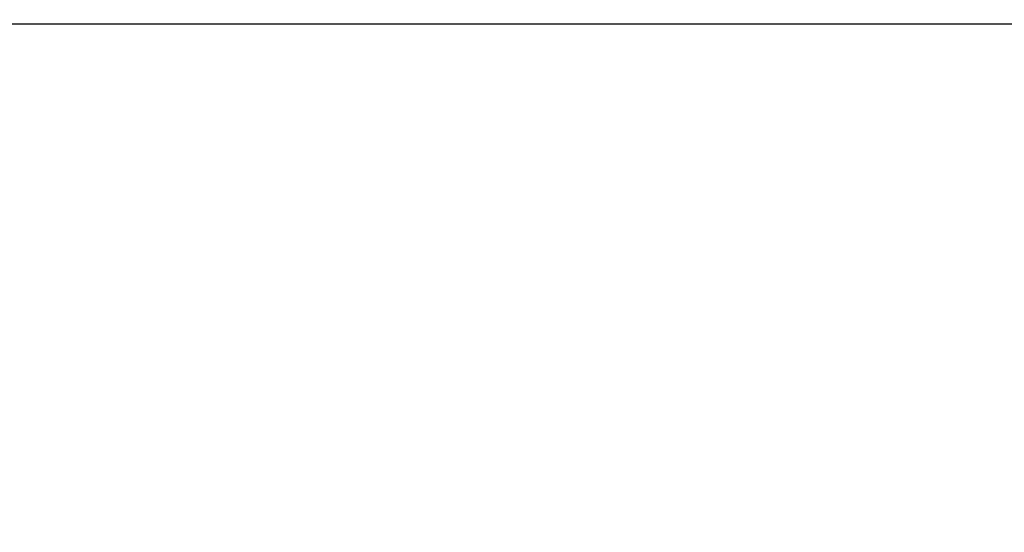
# Model space of a CAD drawing. Units: millimetres. Extents: x 0 to 7000, y 0 to 4950.
# Drawn here: x 921 to 1124, y 4032 to 4138 of the extents above; entities that cross this region are included whole.
import ezdxf
from ezdxf.enums import TextEntityAlignment as Align

# ---------------------------------------------------------------- set-up
doc = ezdxf.new("R2010")
doc.units = ezdxf.units.MM
doc.header["$LTSCALE"] = 385
doc.layers.get('0').update_dxf_attribs({"linetype": 'CONTINUOUS'})
doc.layers.add('INC-11508008348-2DMAAT', color=7, linetype='CONTINUOUS')
doc.layers.add('P301A00008048TEKEN', color=7, linetype='CONTINUOUS')
doc.styles.add('TEXTSTYLE_2', font='ar_wgl_b.ttf')
doc.dimstyles.new('DIMSTYLE_1', dxfattribs={"dimtxt": 50, "dimasz": 50, "dimexe": 0.6, "dimexo": 0.6, "dimgap": 0.75, "dimtad": 1, "dimdec": 0, "dimdsep": 46, "dimtxsty": 'TEXTSTYLE_2', "dimblk": '_FILLED', "dimblk1": '_FILLED', "dimblk2": '_FILLED', "dimcen": 0.09, "dimazin": 2, "dimtp": 0.5, "dimtm": 0.5, "dimtfac": 1, "dimtdec": 0, "dimtofl": 0, "dimtmove": 0, "dimatfit": 3, "dimldrblk": '_FILLED', "dimfxl": 0, "dimtolj": 1, "dimarcsym": 0})

# ---------------------------------------------------------------- blocks, each defined once
blk = doc.blocks.new('_FILLED')
at = {"color": 0, "linetype": 'ByBlock'}
blk.add_solid([(0, 0), (-1, 0.2), (-1, -0.2)], dxfattribs=at)
blk = doc.blocks.new('*D1')
at = {"layer": 'INC-11508008348-2DMAAT', "color": 1, "linetype": 'Continuous'}
for p, q in [((479.97, 4032.37), (479.97, 4382.7)), ((1560.97, 4032.37), (1560.97, 4382.7)), ((479.97, 4372.7), (1020.47, 4372.7)), ((1560.97, 4372.7), (1020.47, 4372.7))]:
    blk.add_line(p, q, dxfattribs=at)
at = {"layer": 'INC-11508008348-2DMAAT', "color": 1, "linetype": 'Continuous', "xscale": 50, "yscale": 50, "zscale": 50}
for p, rotation in [((479.97, 4372.7), 180), ((1560.97, 4372.7), 360)]:
    blk.add_blockref('_FILLED', p, dxfattribs=dict(at, rotation=rotation))
at = {"layer": 'INC-11508008348-2DMAAT', "color": 1, "linetype": 'Continuous', "style": 'TEXTSTYLE_2', "width": 1.069901}
blk.add_text('1081', height=50, dxfattribs=at).set_placement((942.77, 4385.2), (1098.16, 4385.2), align=Align.FIT)

msp = doc.modelspace()

# ---------------------------------------------------------------- linework, layer by layer
at = {"layer": 'P301A00008048TEKEN', "color": 5, "linetype": 'Continuous'}
msp.add_line((506.467, 4136.716), (1534.467, 4136.716), dxfattribs=at)

# ---------------------------------------------------------------- dimensions: what is measured, and where the dimension line sits
at = {"layer": 'INC-11508008348-2DMAAT', "color": 1, "linetype": 'Continuous'}
dim = msp.add_linear_dim(base=(1560.967, 4372.702), p1=(479.967, 4031.769), p2=(1560.967, 4031.769), dimstyle='DIMSTYLE_1', dxfattribs=at)
dim.commit()
dim.dimension.update_dxf_attribs({"geometry": '*D1', "text_midpoint": (1017.37, 4372.702), "dimtype": 160})

doc.saveas('drawing.dxf')
